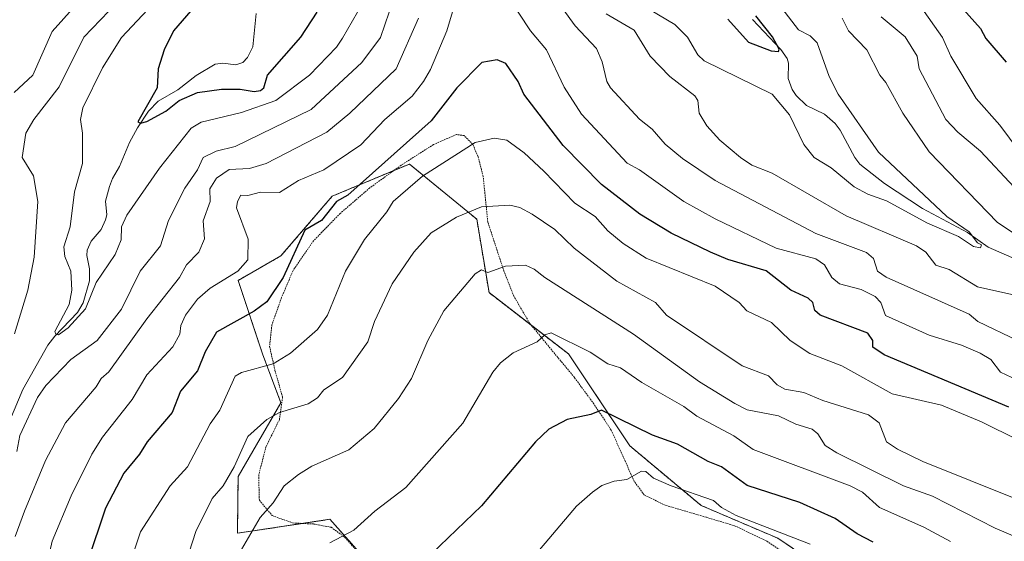
# Model space of a CAD drawing. Units: metres. Extents: x 647985 to 651438, y 4748532 to 4750920.
# Drawn here: x 648675 to 648986, y 4750111 to 4750276 of the extents above; entities that cross this region are included whole.
import ezdxf

# ---------------------------------------------------------------- set-up
doc = ezdxf.new("R2010")
doc.units = ezdxf.units.M
doc.header["$MEASUREMENT"] = 0
doc.linetypes.add('TRAZOS', pattern=[0.75, 0.5, -0.25])
for name, color, linetype, lineweight in [('Alambrada', 19, 'TRAZOS', 0), ('Arbolado forestal', 92, 'TRAZOS', 0), ('Arbolado forestal CxS', 92, 'Continuous', 0), ('Corriente natural lineal', 142, 'Continuous', 13), ('Curva de nivel maestra', 36, 'Continuous', 30), ('Curva de nivel normal', 36, 'Continuous', 0), ('Pastizal CxS', 92, 'Continuous', 0)]:
    doc.layers.add(name, color=color, linetype=linetype, lineweight=lineweight)

# ---------------------------------------------------------------- blocks, each defined once
blk = doc.blocks.new('*U152')
at = {"layer": 'Arbolado forestal CxS', "color": 92, "linetype": 'Continuous', "lineweight": 0}
blk.add_polyline3d([(648949.46, 4750088.03, 1059.08), (648914.72, 4750111.61, 1055.44), (648890.37, 4750122.02, 1055.84), (648867.81, 4750140.89, 1052.39), (648848.43, 4750169.98, 1045.97), (648823.24, 4750189.37, 1041.03), (648819.36, 4750212.64, 1035.64), (648798.04, 4750230.09, 1027.98), (648773.59, 4750219.9, 1023.86), (648757.34, 4750201.01, 1023.6), (648743.78, 4750193.25, 1020.76), (648751.53, 4750169.98, 1028.58), (648757.34, 4750154.47, 1033.66), (648743.78, 4750131.2, 1035.92), (648743.57, 4750113.22, 1038.74), (648772.85, 4750117.63, 1043.27), (648803.85, 4750082.72, 1054.24)], dxfattribs=at)
blk = doc.blocks.new('*U162')
at = {"layer": 'Arbolado forestal CxS', "color": 92, "linetype": 'Continuous', "lineweight": 0}
blk.add_polyline3d([(648949.46, 4750088.03, 1059.08), (648914.72, 4750111.61, 1055.44), (648890.37, 4750122.02, 1055.84), (648867.81, 4750140.89, 1052.39), (648848.43, 4750169.98, 1045.97), (648823.24, 4750189.37, 1041.03), (648819.36, 4750212.64, 1035.64), (648798.04, 4750230.09, 1027.98), (648773.59, 4750219.9, 1023.86), (648757.34, 4750201.01, 1023.6), (648743.78, 4750193.25, 1020.76), (648751.53, 4750169.98, 1028.58), (648757.34, 4750154.47, 1033.66), (648743.78, 4750131.2, 1035.92), (648743.57, 4750113.22, 1038.74), (648772.85, 4750117.63, 1043.27), (648803.85, 4750082.72, 1054.24)], dxfattribs=at)
blk = doc.blocks.new('*U173')
at = {"layer": 'Curva de nivel normal', "color": 36, "linetype": 'Continuous', "lineweight": 0}
for points in [[(648947.38, 4750276.69, 1015), (648955.04, 4750270.35, 1015), (648958.82, 4750264.2, 1015), (648959.48, 4750260.2, 1015), (648967.83, 4750244.2, 1015), (648971.65, 4750240.2, 1015), (648978.89, 4750234.2, 1015), (648989.47, 4750222.78, 1015)], [(648990.78, 4750174.09, 1015), (648978.01, 4750180.2, 1015), (648975.22, 4750182.53, 1015), (648948.96, 4750194.27, 1015), (648946.21, 4750196.2, 1015), (648944.94, 4750200.2, 1015), (648942.8, 4750202.11, 1015), (648926.74, 4750208.05, 1015), (648894.89, 4750224.85, 1015), (648884.49, 4750231.8, 1015), (648879.03, 4750236.34, 1015), (648874.89, 4750241.16, 1015), (648870.89, 4750244.24, 1015), (648861.65, 4750254.2, 1015), (648860.49, 4750256.2, 1015), (648859.08, 4750262.39, 1015), (648857.31, 4750266.62, 1015), (648850.49, 4750273.8, 1015), (648839.61, 4750288.92, 1015)], [(648800.89, 4750276.2, 1015), (648793.81, 4750260.2, 1015), (648779.11, 4750246.2, 1015), (648771.84, 4750240.2, 1015), (648752.68, 4750230.2, 1015), (648747.35, 4750228.66, 1015), (648741, 4750228.31, 1015), (648736.89, 4750225.62, 1015), (648734.82, 4750222.2, 1015), (648734.91, 4750218.2, 1015), (648732.77, 4750212.08, 1015), (648733.11, 4750206.42, 1015), (648731.36, 4750202.2, 1015), (648727.45, 4750198.2, 1015), (648725.27, 4750194.2, 1015), (648714.89, 4750181.04, 1015), (648702.89, 4750164.34, 1015), (648700.46, 4750162.2, 1015), (648698.89, 4750159.53, 1015), (648689.13, 4750148.2, 1015), (648682.82, 4750136.2, 1015), (648676.18, 4750120.2, 1015), (648673.14, 4750112.2, 1015)], [(648672.89, 4750252.7, 1015), (648678.83, 4750258.2, 1015), (648684.89, 4750272.04, 1015), (648696.89, 4750285.56, 1015)]]:
    blk.add_polyline3d(points, dxfattribs=at)
blk = doc.blocks.new('*U183')
at = {"layer": 'Curva de nivel normal', "color": 36, "linetype": 'Continuous', "lineweight": 0}
for points in [[(648679.85, 4750088.2, 1020), (648684.89, 4750110.71, 1020), (648690.89, 4750125.01, 1020), (648697.45, 4750138.2, 1020), (648700.89, 4750143.62, 1020), (648710.24, 4750155.55, 1020), (648714.89, 4750163.37, 1020), (648723.14, 4750172.2, 1020), (648725.32, 4750176.2, 1020), (648725.69, 4750179, 1020), (648727.09, 4750182.2, 1020), (648730.89, 4750187.26, 1020), (648734.89, 4750190.74, 1020), (648743.74, 4750196.2, 1020), (648746.89, 4750199.8, 1020), (648746.99, 4750206.3, 1020), (648743.25, 4750216.2, 1020), (648743.54, 4750218.2, 1020), (648744.69, 4750220.2, 1020), (648746.82, 4750220.13, 1020), (648750.89, 4750221.18, 1020), (648756.89, 4750221.11, 1020), (648762.89, 4750224.82, 1020), (648770.89, 4750228.23, 1020), (648782.65, 4750236.2, 1020), (648790.2, 4750244.2, 1020), (648798.89, 4750251.56, 1020), (648802.5, 4750256.2, 1020), (648804.73, 4750260.04, 1020), (648809.85, 4750272.2, 1020), (648812.89, 4750282.57, 1020)], [(648824.89, 4750289.72, 1020), (648836.41, 4750272.2, 1020), (648841.39, 4750266.2, 1020), (648847.07, 4750254.38, 1020), (648852.53, 4750245.84, 1020), (648867.01, 4750230.32, 1020), (648870.89, 4750228.2, 1020), (648884.89, 4750218.23, 1020), (648894.89, 4750212.74, 1020), (648914.15, 4750203.46, 1020), (648926.72, 4750200.03, 1020), (648929.41, 4750198.2, 1020), (648931.74, 4750194.2, 1020), (648934.22, 4750192.2, 1020), (648941.07, 4750190.38, 1020), (648945.52, 4750188.2, 1020), (648947.35, 4750186.2, 1020), (648948.81, 4750182.12, 1020), (648962.6, 4750175.91, 1020), (648972.89, 4750172.78, 1020), (648978.72, 4750170.2, 1020), (648982.12, 4750168.2, 1020), (648985.22, 4750164.2, 1020), (649001.29, 4750156.6, 1020)], [(648991.07, 4750234.2, 1020), (648985.03, 4750242.34, 1020), (648977.48, 4750250.79, 1020), (648969.44, 4750264.2, 1020), (648966.85, 4750270.16, 1020), (648959.72, 4750280.2, 1020)]]:
    blk.add_polyline3d(points, dxfattribs=at)
blk = doc.blocks.new('*U192')
at = {"layer": 'Curva de nivel normal', "color": 36, "linetype": 'Continuous', "lineweight": 0}
blk.add_polyline3d([(648924.89, 4750109.76, 1055), (648901.48, 4750118.79, 1055), (648896.89, 4750121.36, 1055), (648894.28, 4750123.59, 1055), (648880.89, 4750128.2, 1055), (648875.3, 4750130.61, 1055), (648872.89, 4750132.75, 1055), (648871.55, 4750132.86, 1055), (648866.89, 4750130.2, 1055), (648862.89, 4750129.72, 1055), (648858.98, 4750128.29, 1055), (648855.97, 4750126.2, 1055), (648850.89, 4750121.74, 1055), (648836.89, 4750105.2, 1055)], dxfattribs=at)
blk = doc.blocks.new('*U198')
at = {"layer": 'Curva de nivel normal', "color": 36, "linetype": 'Continuous', "lineweight": 0}
for points in [[(648721.89, 4750286.2, 1005), (648706.89, 4750270.1, 1005), (648700.89, 4750260.55, 1005), (648694.6, 4750247.91, 1005), (648693.9, 4750244.2, 1005), (648694.54, 4750239.85, 1005), (648694.51, 4750230.2, 1005), (648692, 4750221.31, 1005), (648690.63, 4750210.2, 1005), (648688.57, 4750203.88, 1005), (648688.89, 4750200.82, 1005), (648690.85, 4750196.16, 1005), (648691.1, 4750190.2, 1005), (648690.26, 4750185.57, 1005), (648685.75, 4750177.06, 1005), (648686.1, 4750176.2, 1005), (648686.89, 4750176.05, 1005), (648689.99, 4750178.2, 1005), (648695.44, 4750184.2, 1005), (648698.89, 4750192.56, 1005), (648704.89, 4750201.45, 1005), (648706.77, 4750206.08, 1005), (648706.82, 4750210.2, 1005), (648708.54, 4750213.85, 1005), (648718.89, 4750228.79, 1005), (648728.89, 4750241.44, 1005), (648732.05, 4750243.36, 1005), (648744.89, 4750246.35, 1005), (648755.7, 4750250.2, 1005), (648766.35, 4750258.2, 1005), (648774.89, 4750267.08, 1005), (648776.89, 4750269.93, 1005), (648781.57, 4750278.2, 1005)], [(648868.89, 4750282.2, 1005), (648882.1, 4750274.2, 1005), (648886.07, 4750270.2, 1005), (648889.32, 4750264.63, 1005), (648891.41, 4750262.72, 1005), (648912.93, 4750252.24, 1005), (648918.39, 4750245.7, 1005), (648922.96, 4750236.27, 1005), (648926.18, 4750232.2, 1005), (648931.52, 4750228.83, 1005), (648938.89, 4750222.88, 1005), (648943.23, 4750220.54, 1005), (648949.1, 4750218.41, 1005), (648962.03, 4750211.34, 1005), (648971.88, 4750207.19, 1005), (648976.64, 4750203.95, 1005), (648978.89, 4750203.6, 1005), (648979.15, 4750204.46, 1005), (648977.86, 4750205.17, 1005), (648975.3, 4750208.61, 1005), (648968.21, 4750213.52, 1005), (648946.54, 4750233.85, 1005), (648933.74, 4750252.2, 1005), (648930.89, 4750257.74, 1005), (648927.16, 4750268.47, 1005), (648924.89, 4750270.7, 1005), (648921.26, 4750272.57, 1005), (648909.29, 4750288.2, 1005)]]:
    blk.add_polyline3d(points, dxfattribs=at)
blk = doc.blocks.new('*U201')
at = {"layer": 'Curva de nivel normal', "color": 36, "linetype": 'Continuous', "lineweight": 0}
for points in [[(648702.89, 4750278.48, 1010), (648694.98, 4750270.29, 1010), (648687.16, 4750254.47, 1010), (648679.13, 4750244.2, 1010), (648676.57, 4750239.88, 1010), (648675.4, 4750232.2, 1010), (648679, 4750226.31, 1010), (648680.42, 4750218.2, 1010), (648679.24, 4750200.55, 1010), (648677.19, 4750190.2, 1010), (648673, 4750176.31, 1010)], [(648673.73, 4750139.04, 1010), (648674.68, 4750144.2, 1010), (648680.28, 4750156.2, 1010), (648682.89, 4750159.97, 1010), (648690.86, 4750168.2, 1010), (648699.13, 4750174.2, 1010), (648706.89, 4750184.11, 1010), (648712.78, 4750196.2, 1010), (648719.23, 4750204.2, 1010), (648721.72, 4750212.2, 1010), (648726.89, 4750222.46, 1010), (648730.89, 4750228.2, 1010), (648732.7, 4750232.2, 1010), (648736.8, 4750234.11, 1010), (648742.89, 4750235.63, 1010), (648766.89, 4750247.31, 1010), (648782.94, 4750262.2, 1010), (648788.89, 4750270.09, 1010), (648791.62, 4750278.2, 1010)], [(648860.34, 4750277.65, 1010), (648869.16, 4750272.47, 1010), (648874.21, 4750264.2, 1010), (648880.48, 4750257.79, 1010), (648888.41, 4750251.72, 1010), (648889.31, 4750250.2, 1010), (648889.82, 4750246.2, 1010), (648892.16, 4750242.2, 1010), (648896.3, 4750237.61, 1010), (648902.83, 4750232.14, 1010), (648906.45, 4750229.76, 1010), (648912.89, 4750227.16, 1010), (648936.36, 4750213.67, 1010), (648958.59, 4750204.2, 1010), (648961.57, 4750202.2, 1010), (648964.71, 4750198.02, 1010), (648968.89, 4750196.68, 1010), (648977.91, 4750191.22, 1010), (648992.62, 4750187.93, 1010)], [(648994.89, 4750204.48, 1010), (648984.28, 4750211.59, 1010), (648962.65, 4750233.96, 1010), (648954.24, 4750246.2, 1010), (648948.89, 4750255.87, 1010), (648946.93, 4750258.2, 1010), (648942.89, 4750266.2, 1010), (648937.05, 4750272.2, 1010), (648935.04, 4750276.2, 1010)]]:
    blk.add_polyline3d(points, dxfattribs=at)
blk = doc.blocks.new('*U202')
at = {"layer": 'Curva de nivel normal', "color": 36, "linetype": 'Continuous', "lineweight": 0}
blk.add_polyline3d([(648990.57, 4750123.88, 1035), (648960.57, 4750135.88, 1035), (648952.57, 4750139.88, 1035), (648949.14, 4750142.2, 1035), (648946.82, 4750148.13, 1035), (648943.4, 4750150.71, 1035), (648928.89, 4750155.25, 1035), (648922.89, 4750157.74, 1035), (648916.89, 4750158.87, 1035), (648914.49, 4750160.2, 1035), (648911.69, 4750163, 1035), (648903.42, 4750166.2, 1035), (648879.46, 4750182.2, 1035), (648875.96, 4750186.2, 1035), (648863.67, 4750192.98, 1035), (648850.17, 4750203.48, 1035), (648844.02, 4750209.33, 1035), (648836.89, 4750214.17, 1035), (648832.98, 4750216.29, 1035), (648829.8, 4750217.11, 1035), (648820.89, 4750216.57, 1035), (648812.89, 4750213.26, 1035), (648804.89, 4750208.33, 1035), (648799.41, 4750202.2, 1035), (648792.61, 4750192.2, 1035), (648787, 4750180.2, 1035), (648784.89, 4750173.82, 1035), (648776.89, 4750162.52, 1035), (648770.89, 4750158.56, 1035), (648768.89, 4750156.09, 1035), (648766.01, 4750154.2, 1035), (648756.89, 4750151.39, 1035), (648752.89, 4750149.23, 1035), (648746.89, 4750143.83, 1035), (648742.54, 4750134.2, 1035), (648739.01, 4750128.2, 1035), (648735.61, 4750124.2, 1035), (648730.44, 4750113.75, 1035), (648722.16, 4750088.2, 1035)], dxfattribs=at)
blk = doc.blocks.new('*U204')
at = {"layer": 'Curva de nivel normal', "color": 36, "linetype": 'Continuous', "lineweight": 0}
blk.add_polyline3d([(648990.89, 4750142.69, 1030), (648979.21, 4750148.52, 1030), (648966.49, 4750153.8, 1030), (648950.89, 4750157.36, 1030), (648934.93, 4750166.24, 1030), (648924.79, 4750170.1, 1030), (648918.63, 4750174.2, 1030), (648912.65, 4750179.96, 1030), (648904.89, 4750183.63, 1030), (648902.47, 4750186.2, 1030), (648894.89, 4750191.37, 1030), (648872.97, 4750200.28, 1030), (648865.66, 4750204.97, 1030), (648860.89, 4750208.95, 1030), (648856.89, 4750213.48, 1030), (648850.39, 4750217.7, 1030), (648840.56, 4750227.87, 1030), (648834.33, 4750233.64, 1030), (648828.89, 4750237.66, 1030), (648824.89, 4750238.24, 1030), (648818.89, 4750236.92, 1030), (648802.22, 4750226.2, 1030), (648792.89, 4750218.23, 1030), (648790.89, 4750214.9, 1030), (648783.82, 4750206.2, 1030), (648777.77, 4750196.2, 1030), (648772.13, 4750182.2, 1030), (648768.89, 4750177.73, 1030), (648760.33, 4750170.2, 1030), (648754.89, 4750166.83, 1030), (648744.89, 4750164.05, 1030), (648742.89, 4750162.89, 1030), (648737.97, 4750152.2, 1030), (648734.89, 4750147.84, 1030), (648727.74, 4750134.2, 1030), (648722.23, 4750128.2, 1030), (648712.89, 4750113.66, 1030), (648709.73, 4750104.2, 1030)], dxfattribs=at)
blk = doc.blocks.new('*U212')
at = {"layer": 'Curva de nivel normal', "color": 36, "linetype": 'Continuous', "lineweight": 0}
blk.add_polyline3d([(648991.97, 4750111.28, 1040), (648983.46, 4750114.77, 1040), (648963.69, 4750125, 1040), (648954.49, 4750128.2, 1040), (648933.33, 4750138.64, 1040), (648929.69, 4750141, 1040), (648927.37, 4750144.68, 1040), (648925.51, 4750146.2, 1040), (648920.42, 4750147.73, 1040), (648914.89, 4750150.39, 1040), (648905.01, 4750152.32, 1040), (648901.02, 4750154.33, 1040), (648889.87, 4750161.18, 1040), (648868.96, 4750176.27, 1040), (648840.86, 4750194.17, 1040), (648837.53, 4750196.84, 1040), (648834.8, 4750198.11, 1040), (648828.49, 4750197.8, 1040), (648822.89, 4750195.71, 1040), (648820.89, 4750196.64, 1040), (648818.89, 4750195.37, 1040), (648808.89, 4750183.62, 1040), (648803.82, 4750174.2, 1040), (648798.72, 4750162.2, 1040), (648794.53, 4750155.84, 1040), (648786.89, 4750146.37, 1040), (648778.89, 4750139.66, 1040), (648767.13, 4750134.44, 1040), (648762.89, 4750131.84, 1040), (648758.41, 4750128.2, 1040), (648754.89, 4750122.89, 1040), (648750.76, 4750118.2, 1040), (648744.89, 4750108.03, 1040)], dxfattribs=at)
blk = doc.blocks.new('*U217')
at = {"layer": 'Curva de nivel maestra', "color": 36, "linetype": 'Continuous', "lineweight": 30}
blk.add_polyline3d([(648944.89, 4750110.42, 1050), (648939.77, 4750113.08, 1050), (648932.89, 4750117.9, 1050), (648921.67, 4750122.98, 1050), (648904.99, 4750128.3, 1050), (648896.89, 4750134.22, 1050), (648892.59, 4750135.9, 1050), (648882.89, 4750141.39, 1050), (648874.98, 4750144.29, 1050), (648858.89, 4750152.2, 1050), (648855.49, 4750150.8, 1050), (648847.95, 4750149.26, 1050), (648842.2, 4750146.2, 1050), (648837.98, 4750142.2, 1050), (648820.89, 4750121.94, 1050), (648802.43, 4750104.2, 1050)], dxfattribs=at)
blk = doc.blocks.new('*U221')
at = {"layer": 'Curva de nivel maestra', "color": 36, "linetype": 'Continuous', "lineweight": 30}
for points in [[(648737.04, 4750288.2, 1000), (648723.32, 4750272.2, 1000), (648720.33, 4750266.2, 1000), (648718.51, 4750260.2, 1000), (648718.14, 4750254.2, 1000), (648712.08, 4750243.39, 1000), (648712.89, 4750242.98, 1000), (648714.89, 4750243.59, 1000), (648720.89, 4750246.78, 1000), (648725.1, 4750250.2, 1000), (648730.89, 4750252.74, 1000), (648738.49, 4750253.8, 1000), (648744.44, 4750253.75, 1000), (648748.89, 4750253, 1000), (648750.89, 4750253.37, 1000), (648751.9, 4750254.2, 1000), (648753.08, 4750258.2, 1000), (648763.61, 4750270.2, 1000), (648768.82, 4750278.2, 1000)], [(648898.89, 4750275.9, 1000), (648905.37, 4750268.68, 1000), (648912.61, 4750265.92, 1000), (648914.89, 4750265.72, 1000), (648915.11, 4750266.42, 1000), (648913, 4750270.31, 1000), (648907.7, 4750277.01, 1000)]]:
    blk.add_polyline3d(points, dxfattribs=at)
blk = doc.blocks.new('*U223')
at = {"layer": 'Curva de nivel maestra', "color": 36, "linetype": 'Continuous', "lineweight": 30}
for points in [[(648968.89, 4750284.2, 1025), (648978.89, 4750273.03, 1025), (648980.51, 4750269.82, 1025), (648986.98, 4750262.29, 1025)], [(648987.81, 4750153.12, 1025), (648948.39, 4750169.7, 1025), (648944.79, 4750172.1, 1025), (648944.75, 4750174.2, 1025), (648943.21, 4750176.52, 1025), (648928.08, 4750182.2, 1025), (648926.45, 4750183.76, 1025), (648925.79, 4750186.2, 1025), (648924.27, 4750187.58, 1025), (648918.84, 4750190.15, 1025), (648910.97, 4750196.28, 1025), (648898.89, 4750199.84, 1025), (648893.35, 4750202.2, 1025), (648880.94, 4750208.25, 1025), (648871.01, 4750214.2, 1025), (648858.89, 4750223.57, 1025), (648846.68, 4750235.99, 1025), (648834.28, 4750252.2, 1025), (648832.44, 4750256.2, 1025), (648828.6, 4750261.91, 1025), (648825.76, 4750263.07, 1025), (648820.96, 4750262.27, 1025), (648813.05, 4750254.2, 1025), (648804.89, 4750243.78, 1025), (648778.51, 4750220.2, 1025), (648774.89, 4750218.2, 1025), (648770.15, 4750212.2, 1025), (648764.89, 4750209.17, 1025), (648758.03, 4750194.2, 1025), (648752.89, 4750186.45, 1025), (648748.89, 4750183.55, 1025), (648736.89, 4750176.83, 1025), (648733.35, 4750170.66, 1025), (648730.89, 4750164.65, 1025), (648725.57, 4750158.2, 1025), (648722.89, 4750151.48, 1025), (648715.01, 4750142.2, 1025), (648712.6, 4750138.2, 1025), (648707.61, 4750132.2, 1025), (648701.84, 4750121.15, 1025), (648696.09, 4750104.2, 1025)]]:
    blk.add_polyline3d(points, dxfattribs=at)

msp = doc.modelspace()

# ---------------------------------------------------------------- linework, layer by layer
at = {"layer": 'Alambrada', "color": 19, "linetype": 'TRAZOS', "lineweight": 0}
msp.add_polyline3d([(648920.39, 4750104.57, 1057.33), (648911.05, 4750110.8, 1058.06), (648901.21, 4750115.5, 1056.75), (648891.98, 4750118.3, 1056.83), (648878.98, 4750122.09, 1057.95), (648872.38, 4750125.34, 1057.53), (648869.19, 4750129.69, 1055.34), (648861.92, 4750145.85, 1051.47), (648856.42, 4750154.17, 1049.6), (648850.27, 4750162.52, 1048.66), (648836.13, 4750179.63, 1051.03), (648831.07, 4750188.29, 1046), (648827.94, 4750196.2, 1040.48), (648822.85, 4750211.73, 1047.13), (648821.39, 4750226.1, 1041.12), (648819.78, 4750232.38, 1037.89), (648818.06, 4750236.35, 1034.71), (648815.36, 4750239.08, 1032.99), (648812.89, 4750239.41, 1036.17), (648805.66, 4750236.25, 1039.27), (648795.35, 4750229.66, 1041.02), (648785.46, 4750222.52, 1039.45), (648776.14, 4750214.47, 1037.03), (648767.69, 4750205.82, 1040.85), (648761.18, 4750196.38, 1028.16), (648757.57, 4750187.88, 1026.47), (648754.48, 4750179.19, 1027.09), (648753.75, 4750172.39, 1034.44), (648755.46, 4750164.72, 1036.02), (648757.87, 4750156.32, 1038.27), (648756.85, 4750149.14, 1045.56), (648752.61, 4750140.57, 1040.43), (648750.3, 4750131.67, 1043.71), (648750.51, 4750123.64, 1039.43), (648754.6, 4750118.78, 1040.69), (648761.14, 4750116.47, 1042.36), (648767.71, 4750116.14, 1044.84), (648773.3, 4750115.09, 1056.7), (648777.62, 4750111.9, 1058.26), (648783.04, 4750105.78, 1048.85)], dxfattribs=at)
at = {"layer": 'Arbolado forestal', "color": 92, "linetype": 'TRAZOS', "lineweight": 0}
msp.add_polyline3d([(648803.85, 4750082.72, 1054.24), (648772.85, 4750117.63, 1043.27), (648764.16, 4750116.32, 1042.47), (648743.57, 4750113.22, 1038.74), (648743.78, 4750131.2, 1035.92), (648757.34, 4750154.47, 1033.66), (648751.53, 4750169.98, 1028.58), (648743.78, 4750193.25, 1020.76), (648757.34, 4750201.01, 1023.6), (648773.59, 4750219.9, 1023.86), (648793.09, 4750228.03, 1027.06), (648798.04, 4750230.09, 1027.98), (648819.36, 4750212.64, 1035.64), (648823.24, 4750189.37, 1041.03), (648836.55, 4750179.12, 1043.93), (648848.43, 4750169.98, 1045.97), (648867.81, 4750140.89, 1052.39), (648890.37, 4750122.02, 1055.84), (648914.72, 4750111.61, 1055.44), (648949.46, 4750088.03, 1059.08)], dxfattribs=at)
at = {"layer": 'Corriente natural lineal', "color": 142, "linetype": 'Continuous', "lineweight": 13}
for points in [[(648670.11, 4750145.62, 1008.2), (648675.67, 4750158.72, 1006.9), (648683.53, 4750172.78, 1005.75), (648685.76, 4750175.63, 1005.42), (648692.88, 4750183.06, 1004.85), (648694.74, 4750186.13, 1004.83), (648696.76, 4750193.1, 1003.73), (648696.73, 4750196.92, 1003.47), (648695.88, 4750201.15, 1003.35), (648695.95, 4750202.8, 1003.29), (648697.25, 4750205.65, 1003.01), (648700.39, 4750209.36, 1003.08), (648701.84, 4750212.39, 1002.67), (648702.17, 4750213.98, 1002.56), (648701.81, 4750218.28, 1002.01), (648703.04, 4750222.97, 1002.01), (648704.04, 4750225.49, 1001.98), (648706.25, 4750229.29, 1001.36), (648709.37, 4750236.85, 1001), (648711.92, 4750241.59, 1000.22), (648715.45, 4750246.82, 999.85), (648718.49, 4750249.98, 999.43), (648724.74, 4750253.61, 999.16), (648730.47, 4750258.06, 998.3), (648736.51, 4750261.67, 997.95), (648738.94, 4750262.04, 997.61), (648743.03, 4750261.53, 997.14), (648745.33, 4750262.27, 996.79), (648746.79, 4750263.81, 996.64), (648748.41, 4750267.15, 996.88), (648749.55, 4750277.76, 996.08)], [(648988.78, 4750200.46, 1006.03), (648981.3, 4750203.74, 1005.56), (648974.77, 4750208.44, 1004.81), (648960.46, 4750215.97, 1004.31), (648948.43, 4750223.97, 1003.44), (648940.68, 4750230.08, 1002.83), (648939.1, 4750232.11, 1002.75), (648934.47, 4750240.8, 1002.24), (648932.85, 4750242.92, 1002.01), (648929.46, 4750245.85, 1002.05), (648923.75, 4750248.64, 1001.49), (648920.5, 4750251.75, 1001.39), (648919.22, 4750253.72, 1001.18), (648917.91, 4750257.13, 1000.74), (648918.1, 4750261.96, 1000.54), (648917.65, 4750263.51, 1000.38), (648915.63, 4750266.32, 1000.53), (648906.71, 4750275.85, 999.57)]]:
    msp.add_polyline3d(points, dxfattribs=at)
at = {"layer": 'Curva de nivel normal', "color": 36, "linetype": 'Continuous', "lineweight": 0}
msp.add_polyline3d([(648969.32, 4750110.63, 1045), (648960.89, 4750115.1, 1045), (648946.89, 4750121.41, 1045), (648941.53, 4750126.2, 1045), (648937.64, 4750128.2, 1045), (648906.89, 4750139.75, 1045), (648900.77, 4750144.08, 1045), (648888.99, 4750150.3, 1045), (648884.89, 4750153.37, 1045), (648871.6, 4750160.91, 1045), (648864.89, 4750165.55, 1045), (648860.89, 4750166.8, 1045), (648855.23, 4750170.54, 1045), (648842.89, 4750176.6, 1045), (648840.89, 4750175.99, 1045), (648838.53, 4750173.84, 1045), (648830.89, 4750170.31, 1045), (648826.89, 4750167.19, 1045), (648824.45, 4750164.2, 1045), (648814.89, 4750148.06, 1045), (648796.89, 4750127.74, 1045), (648787.03, 4750120.2, 1045), (648780.44, 4750114.2, 1045), (648772.82, 4750110.2, 1045)], dxfattribs=at)
at = {"layer": 'Pastizal CxS', "color": 92, "linetype": 'Continuous', "lineweight": 0}
for points in [[(648803.85, 4750082.72, 1054.24), (648772.85, 4750117.63, 1043.27), (648743.57, 4750113.22, 1038.74), (648743.78, 4750131.2, 1035.92), (648757.34, 4750154.47, 1033.66), (648751.53, 4750169.98, 1028.58), (648743.78, 4750193.25, 1020.76), (648757.34, 4750201.01, 1023.6), (648773.59, 4750219.9, 1023.86), (648798.04, 4750230.09, 1027.98), (648819.36, 4750212.64, 1035.64), (648823.24, 4750189.37, 1041.03), (648848.43, 4750169.98, 1045.97), (648867.81, 4750140.89, 1052.39), (648890.37, 4750122.02, 1055.84), (648914.72, 4750111.61, 1055.44), (648949.46, 4750088.03, 1059.08)], [(648803.85, 4750082.72, 1054.24), (648772.85, 4750117.63, 1043.27), (648743.57, 4750113.22, 1038.74), (648743.78, 4750131.2, 1035.92), (648757.34, 4750154.47, 1033.66), (648751.53, 4750169.98, 1028.58), (648743.78, 4750193.25, 1020.76), (648757.34, 4750201.01, 1023.6), (648773.59, 4750219.9, 1023.86), (648798.04, 4750230.09, 1027.98), (648819.36, 4750212.64, 1035.64), (648823.24, 4750189.37, 1041.03), (648848.43, 4750169.98, 1045.97), (648867.81, 4750140.89, 1052.39), (648890.37, 4750122.02, 1055.84), (648914.72, 4750111.61, 1055.44), (648949.46, 4750088.03, 1059.08)], [(648803.85, 4750082.72, 1054.24), (648772.85, 4750117.63, 1043.27), (648764.16, 4750116.32, 1042.47), (648743.57, 4750113.22, 1038.74), (648743.78, 4750131.2, 1035.92), (648757.34, 4750154.47, 1033.66), (648751.53, 4750169.98, 1028.58), (648743.78, 4750193.25, 1020.76), (648757.34, 4750201.01, 1023.6), (648773.59, 4750219.9, 1023.86), (648793.09, 4750228.03, 1027.06), (648798.04, 4750230.09, 1027.98), (648819.36, 4750212.64, 1035.64), (648823.24, 4750189.37, 1041.03), (648836.55, 4750179.12, 1043.93), (648848.43, 4750169.98, 1045.97), (648867.81, 4750140.89, 1052.39), (648890.37, 4750122.02, 1055.84), (648914.72, 4750111.61, 1055.44), (648949.46, 4750088.03, 1059.08)]]:
    msp.add_polyline3d(points, dxfattribs=at)

# ---------------------------------------------------------------- block references
at = {"layer": 'Arbolado forestal CxS', "color": 92, "linetype": 'Continuous', "lineweight": 0}
for name in ['*U152', '*U162']:
    msp.add_blockref(name, (0, 0), dxfattribs=at)
at = {"layer": 'Curva de nivel maestra', "color": 36, "linetype": 'Continuous', "lineweight": 30}
for name in ['*U223', '*U221', '*U217']:
    msp.add_blockref(name, (0, 0), dxfattribs=at)
at = {"layer": 'Curva de nivel normal', "color": 36, "linetype": 'Continuous', "lineweight": 0}
for name in ['*U173', '*U204', '*U201', '*U198', '*U183', '*U202', '*U212', '*U192']:
    msp.add_blockref(name, (0, 0), dxfattribs=at)

doc.saveas('drawing.dxf')
